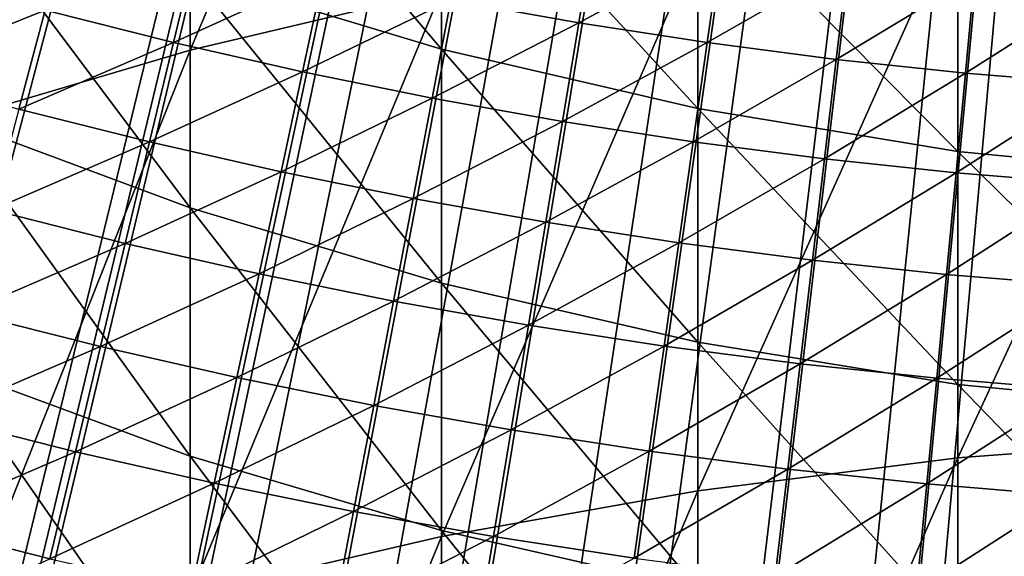
# Model space of a CAD drawing. Extents: x -30 to 96, y -254 to 30.
# Drawn here: x -5 to -2, y -22 to -20 of the extents above; entities that cross this region are included whole.
import ezdxf

# ---------------------------------------------------------------- set-up
doc = ezdxf.new("R2010")
doc.units = 0
for name, color, linetype in [('L1', 7, 'CONTINUOUS'), ('L6', 7, 'CONTINUOUS'), ('L8', 7, 'CONTINUOUS')]:
    doc.layers.add(name, color=color, linetype=linetype)

msp = doc.modelspace()

# ---------------------------------------------------------------- linework, layer by layer
at = {"layer": 'L1', "color": 7}
for points in [[(0, 0, 118), (-10.96495, -20.44529, 118), (-11.44122, -20.18263, 118)], [(-10.48264, -20.69672, 118), (-10.96495, -20.44529, 118), (0, 0, 118)], [(0, 0, 118), (-9.994578, -20.93677, 118), (-10.48264, -20.69672, 118)], [(0, 0, 118), (-9.50102, -21.16532, 118), (-9.994578, -20.93677, 118)], [(-9.00224, -21.38223, 118), (-9.50102, -21.16532, 118), (0, 0, 118)], [(0, 0, 118), (-8.498511, -21.58739, 118), (-9.00224, -21.38223, 118)], [(0, 0, 118), (-7.990111, -21.78068, 118), (-8.498511, -21.58739, 118)], [(-7.477321, -21.96201, 118), (-7.990111, -21.78068, 118), (0, 0, 118)], [(0, 0, 118), (-6.96042, -22.13126, 118), (-7.477321, -21.96201, 118)], [(0, 0, 118), (-6.439693, -22.28835, 118), (-6.96042, -22.13126, 118)], [(-5.915427, -22.43318, 118), (-6.439693, -22.28835, 118), (0, 0, 118)], [(0, 0, 118), (-5.38791, -22.56569, 118), (-5.915427, -22.43318, 118)], [(0, 0, 118), (-4.857431, -22.6858, 118), (-5.38791, -22.56569, 118)], [(-4.324283, -22.79343, 118), (-4.857431, -22.6858, 118), (0, 0, 118)], [(0, 0, 118), (-3.788758, -22.88854, 118), (-4.324283, -22.79343, 118)], [(0, 0, 118), (-3.251151, -22.97107, 118), (-3.788758, -22.88854, 118)], [(-2.711756, -23.04097, 118), (-3.251151, -22.97107, 118), (0, 0, 118)], [(0, 0, 118), (-2.170871, -23.09821, 118), (-2.711756, -23.04097, 118)], [(0, 0, 118), (-1.628793, -23.14275, 118), (-2.170871, -23.09821, 118)], [(-3.374472, -20.30828, 124.5701), (-3.314726, -19.94872, 124.8929), (-3.851399, -20.22326, 124.5701)], [(-3.374472, -20.30828, 124.5701), (-2.844408, -20.02119, 124.8929), (-3.314726, -19.94872, 124.8929)], [(-4.885451, -20.38204, 124.2567), (-4.798591, -20.01966, 124.5701), (-5.363695, -20.26144, 124.2567)], [(-4.885451, -20.38204, 124.2567), (-4.326193, -20.12703, 124.5701), (-4.798591, -20.01966, 124.5701)], [(-2.895676, -20.38206, 124.5701), (-2.844408, -20.02119, 124.8929), (-3.374472, -20.30828, 124.5701)], [(-2.895676, -20.38206, 124.5701), (-2.372514, -20.08258, 124.8929), (-2.844408, -20.02119, 124.8929)], [(-2.415277, -20.44455, 124.5701), (-2.372514, -20.08258, 124.8929), (-2.895676, -20.38206, 124.5701)], [(-2.415277, -20.44455, 124.5701), (-1.899307, -20.13285, 124.8929), (-2.372514, -20.08258, 124.8929)], [(-5.944983, -20.4951, 123.9531), (-5.363695, -20.26144, 124.2567), (-5.838968, -20.12962, 124.2567)], [(-4.404501, -20.49135, 124.2567), (-4.326193, -20.12703, 124.5701), (-4.885451, -20.38204, 124.2567)], [(-4.404501, -20.49135, 124.2567), (-3.851399, -20.22326, 124.5701), (-4.326193, -20.12703, 124.5701)], [(-1.933541, -20.49573, 124.5701), (-1.899307, -20.13285, 124.8929), (-2.415277, -20.44455, 124.5701)], [(-1.933541, -20.49573, 124.5701), (-1.425048, -20.17196, 124.8929), (-1.899307, -20.13285, 124.8929)], [(-1.450734, -20.53555, 124.5701), (-1.425048, -20.17196, 124.8929), (-1.933541, -20.49573, 124.5701)], [(-3.921113, -20.58932, 124.2567), (-3.851399, -20.22326, 124.5701), (-4.404501, -20.49135, 124.2567)], [(-3.921113, -20.58932, 124.2567), (-3.374472, -20.30828, 124.5701), (-3.851399, -20.22326, 124.5701)], [(-5.46108, -20.62932, 123.9531), (-5.363695, -20.26144, 124.2567), (-5.944983, -20.4951, 123.9531)], [(-5.46108, -20.62932, 123.9531), (-4.885451, -20.38204, 124.2567), (-5.363695, -20.26144, 124.2567)], [(-3.435553, -20.67588, 124.2567), (-3.374472, -20.30828, 124.5701), (-3.921113, -20.58932, 124.2567)], [(-3.435553, -20.67588, 124.2567), (-2.895676, -20.38206, 124.5701), (-3.374472, -20.30828, 124.5701)], [(-4.974153, -20.7521, 123.9531), (-4.885451, -20.38204, 124.2567), (-5.46108, -20.62932, 123.9531)], [(-4.974153, -20.7521, 123.9531), (-4.404501, -20.49135, 124.2567), (-4.885451, -20.38204, 124.2567)], [(-2.948091, -20.751, 124.2567), (-2.895676, -20.38206, 124.5701), (-3.435553, -20.67588, 124.2567)], [(-2.948091, -20.751, 124.2567), (-2.415277, -20.44455, 124.5701), (-2.895676, -20.38206, 124.5701)], [(-2.458996, -20.81462, 124.2567), (-2.415277, -20.44455, 124.5701), (-2.948091, -20.751, 124.2567)], [(-2.458996, -20.81462, 124.2567), (-1.933541, -20.49573, 124.5701), (-2.415277, -20.44455, 124.5701)], [(-4.484471, -20.8634, 123.9531), (-4.404501, -20.49135, 124.2567), (-4.974153, -20.7521, 123.9531)], [(-4.484471, -20.8634, 123.9531), (-3.921113, -20.58932, 124.2567), (-4.404501, -20.49135, 124.2567)], [(-1.96854, -20.86672, 124.2567), (-1.933541, -20.49573, 124.5701), (-2.458996, -20.81462, 124.2567)], [(-1.96854, -20.86672, 124.2567), (-1.450734, -20.53555, 124.5701), (-1.933541, -20.49573, 124.5701)], [(-1.476994, -20.90726, 124.2567), (-1.450734, -20.53555, 124.5701), (-1.96854, -20.86672, 124.2567)], [(-3.992306, -20.96315, 123.9531), (-3.921113, -20.58932, 124.2567), (-4.484471, -20.8634, 123.9531)], [(-3.992306, -20.96315, 123.9531), (-3.435553, -20.67588, 124.2567), (-3.921113, -20.58932, 124.2567)], [(-5.560425, -21.00459, 123.6592), (-4.974153, -20.7521, 123.9531), (-5.46108, -20.62932, 123.9531)], [(-3.497931, -21.05128, 123.9531), (-3.435553, -20.67588, 124.2567), (-3.992306, -20.96315, 123.9531)], [(-3.497931, -21.05128, 123.9531), (-2.948091, -20.751, 124.2567), (-3.435553, -20.67588, 124.2567)], [(-5.06464, -21.12962, 123.6592), (-4.974153, -20.7521, 123.9531), (-5.560425, -21.00459, 123.6592)], [(-5.06464, -21.12962, 123.6592), (-4.484471, -20.8634, 123.9531), (-4.974153, -20.7521, 123.9531)], [(-3.001618, -21.12776, 123.9531), (-2.948091, -20.751, 124.2567), (-3.497931, -21.05128, 123.9531)], [(-3.001618, -21.12776, 123.9531), (-2.458996, -20.81462, 124.2567), (-2.948091, -20.751, 124.2567)], [(-2.503643, -21.19254, 123.9531), (-2.458996, -20.81462, 124.2567), (-3.001618, -21.12776, 123.9531)], [(-2.503643, -21.19254, 123.9531), (-1.96854, -20.86672, 124.2567), (-2.458996, -20.81462, 124.2567)], [(-4.56605, -21.24294, 123.6592), (-4.484471, -20.8634, 123.9531), (-5.06464, -21.12962, 123.6592)], [(-4.56605, -21.24294, 123.6592), (-3.992306, -20.96315, 123.9531), (-4.484471, -20.8634, 123.9531)], [(-2.004282, -21.24559, 123.9531), (-1.96854, -20.86672, 124.2567), (-2.503643, -21.19254, 123.9531)], [(-2.004282, -21.24559, 123.9531), (-1.476994, -20.90726, 124.2567), (-1.96854, -20.86672, 124.2567)], [(-1.503811, -21.28686, 123.9531), (-1.476994, -20.90726, 124.2567), (-2.004282, -21.24559, 123.9531)], [(-4.064932, -21.3445, 123.6592), (-3.992306, -20.96315, 123.9531), (-4.56605, -21.24294, 123.6592)], [(-4.064932, -21.3445, 123.6592), (-3.497931, -21.05128, 123.9531), (-3.992306, -20.96315, 123.9531)], [(-5.661665, -21.38703, 123.3754), (-5.06464, -21.12962, 123.6592), (-5.560425, -21.00459, 123.6592)], [(-3.561563, -21.43424, 123.6592), (-3.497931, -21.05128, 123.9531), (-4.064932, -21.3445, 123.6592)], [(-3.561563, -21.43424, 123.6592), (-3.001618, -21.12776, 123.9531), (-3.497931, -21.05128, 123.9531)], [(-5.156852, -21.51432, 123.3754), (-5.06464, -21.12962, 123.6592), (-5.661665, -21.38703, 123.3754)], [(-5.156852, -21.51432, 123.3754), (-4.56605, -21.24294, 123.6592), (-5.06464, -21.12962, 123.6592)], [(-3.056222, -21.51211, 123.6592), (-3.001618, -21.12776, 123.9531), (-3.561563, -21.43424, 123.6592)], [(-3.056222, -21.51211, 123.6592), (-2.503643, -21.19254, 123.9531), (-3.001618, -21.12776, 123.9531)], [(-2.549188, -21.57807, 123.6592), (-2.503643, -21.19254, 123.9531), (-3.056222, -21.51211, 123.6592)], [(-2.549188, -21.57807, 123.6592), (-2.004282, -21.24559, 123.9531), (-2.503643, -21.19254, 123.9531)], [(-4.649185, -21.62971, 123.3754), (-4.56605, -21.24294, 123.6592), (-5.156852, -21.51432, 123.3754)], [(-4.649185, -21.62971, 123.3754), (-4.064932, -21.3445, 123.6592), (-4.56605, -21.24294, 123.6592)], [(-2.040743, -21.63207, 123.6592), (-2.004282, -21.24559, 123.9531), (-2.549188, -21.57807, 123.6592)], [(-2.040743, -21.63207, 123.6592), (-1.503811, -21.28686, 123.9531), (-2.004282, -21.24559, 123.9531)], [(-1.531167, -21.6741, 123.6592), (-1.503811, -21.28686, 123.9531), (-2.040743, -21.63207, 123.6592)], [(-4.138943, -21.73312, 123.3754), (-4.064932, -21.3445, 123.6592), (-4.649185, -21.62971, 123.3754)], [(-4.138943, -21.73312, 123.3754), (-3.561563, -21.43424, 123.6592), (-4.064932, -21.3445, 123.6592)], [(-5.764731, -21.77636, 123.1019), (-5.156852, -21.51432, 123.3754), (-5.661665, -21.38703, 123.3754)], [(-3.626409, -21.82449, 123.3754), (-3.561563, -21.43424, 123.6592), (-4.138943, -21.73312, 123.3754)], [(-3.626409, -21.82449, 123.3754), (-3.056222, -21.51211, 123.6592), (-3.561563, -21.43424, 123.6592)], [(-5.250729, -21.90598, 123.1019), (-5.156852, -21.51432, 123.3754), (-5.764731, -21.77636, 123.1019)], [(-5.250729, -21.90598, 123.1019), (-4.649185, -21.62971, 123.3754), (-5.156852, -21.51432, 123.3754)], [(-3.111867, -21.90378, 123.3754), (-3.056222, -21.51211, 123.6592), (-3.626409, -21.82449, 123.3754)], [(-3.111867, -21.90378, 123.3754), (-2.549188, -21.57807, 123.6592), (-3.056222, -21.51211, 123.6592)], [(-2.595601, -21.97094, 123.3754), (-2.549188, -21.57807, 123.6592), (-3.111867, -21.90378, 123.3754)], [(-2.595601, -21.97094, 123.3754), (-2.040743, -21.63207, 123.6592), (-2.549188, -21.57807, 123.6592)], [(-4.73382, -22.02346, 123.1019), (-4.649185, -21.62971, 123.3754), (-5.250729, -21.90598, 123.1019)], [(-4.73382, -22.02346, 123.1019), (-4.138943, -21.73312, 123.3754), (-4.649185, -21.62971, 123.3754)], [(-2.077898, -22.02593, 123.3754), (-2.040743, -21.63207, 123.6592), (-2.595601, -21.97094, 123.3754)], [(-2.077898, -22.02593, 123.3754), (-1.531167, -21.6741, 123.6592), (-2.040743, -21.63207, 123.6592)], [(-1.559045, -22.06873, 123.3754), (-1.531167, -21.6741, 123.6592), (-2.077898, -22.02593, 123.3754)], [(-4.21429, -22.12875, 123.1019), (-4.138943, -21.73312, 123.3754), (-4.73382, -22.02346, 123.1019)], [(-4.21429, -22.12875, 123.1019), (-3.626409, -21.82449, 123.3754), (-4.138943, -21.73312, 123.3754)], [(-5.764731, -21.77636, 123.1019), (-5.869558, -22.17234, 122.8387), (-5.250729, -21.90598, 123.1019)], [(-3.692425, -22.22179, 123.1019), (-3.626409, -21.82449, 123.3754), (-4.21429, -22.12875, 123.1019)], [(-3.692425, -22.22179, 123.1019), (-3.111867, -21.90378, 123.3754), (-3.626409, -21.82449, 123.3754)], [(-5.250729, -21.90598, 123.1019), (-5.869558, -22.17234, 122.8387), (-5.346209, -22.30432, 122.8387)], [(-5.250729, -21.90598, 123.1019), (-5.346209, -22.30432, 122.8387), (-4.73382, -22.02346, 123.1019)], [(-3.168516, -22.30252, 123.1019), (-3.111867, -21.90378, 123.3754), (-3.692425, -22.22179, 123.1019)], [(-3.168516, -22.30252, 123.1019), (-2.595601, -21.97094, 123.3754), (-3.111867, -21.90378, 123.3754)], [(-2.642852, -22.3709, 123.1019), (-2.595601, -21.97094, 123.3754), (-3.168516, -22.30252, 123.1019)], [(-2.642852, -22.3709, 123.1019), (-2.077898, -22.02593, 123.3754), (-2.595601, -21.97094, 123.3754)], [(-4.73382, -22.02346, 123.1019), (-5.346209, -22.30432, 122.8387), (-4.819901, -22.42394, 122.8387)], [(-4.73382, -22.02346, 123.1019), (-4.819901, -22.42394, 122.8387), (-4.21429, -22.12875, 123.1019)], [(-2.115725, -22.4269, 123.1019), (-2.077898, -22.02593, 123.3754), (-2.642852, -22.3709, 123.1019)], [(-2.115725, -22.4269, 123.1019), (-1.559045, -22.06873, 123.3754), (-2.077898, -22.02593, 123.3754)], [(-1.587426, -22.47047, 123.1019), (-1.559045, -22.06873, 123.3754), (-2.115725, -22.4269, 123.1019)], [(-4.21429, -22.12875, 123.1019), (-4.819901, -22.42394, 122.8387), (-4.290922, -22.53115, 122.8387)], [(-4.21429, -22.12875, 123.1019), (-4.290922, -22.53115, 122.8387), (-3.692425, -22.22179, 123.1019)], [(-5.869558, -22.17234, 122.8387), (-5.954268, -22.58048, 122.5861), (-5.346209, -22.30432, 122.8387)], [(-3.692425, -22.22179, 123.1019), (-4.290922, -22.53115, 122.8387), (-3.759569, -22.62588, 122.8387)], [(-3.692425, -22.22179, 123.1019), (-3.759569, -22.62588, 122.8387), (-3.168516, -22.30252, 123.1019)]]:
    msp.add_3dface(points, dxfattribs=at)
at = {"layer": 'L6', "color": 7}
for points in [[(0, 0), (-21.46701, -20.52456), (-22.0714, -19.87318)], [(0, 0), (-20.8434, -21.15757), (-21.46701, -20.52456)], [(-20.20113, -21.77164), (-20.8434, -21.15757), (0, 0)], [(0, 0), (-19.54078, -22.36622), (-20.20113, -21.77164)], [(0, 0), (-18.86294, -22.94078), (-19.54078, -22.36622)], [(-18.16821, -23.49481), (-18.86294, -22.94078), (0, 0)], [(0, 0), (-17.45722, -24.0278), (-18.16821, -23.49481)], [(0, 0), (-16.73061, -24.53929), (-17.45722, -24.0278)], [(-15.98901, -25.02881), (-16.73061, -24.53929), (0, 0)], [(0, 0), (-15.23311, -25.49593), (-15.98901, -25.02881)], [(0, 0), (-14.46357, -25.94022), (-15.23311, -25.49593)], [(-13.68108, -26.3613), (-14.46357, -25.94022), (0, 0)], [(0, 0), (-12.88635, -26.75878), (-13.68108, -26.3613)], [(0, 0), (-12.08008, -27.1323), (-12.88635, -26.75878)], [(-11.263, -27.48154), (-12.08008, -27.1323), (0, 0)], [(0, 0), (-10.43583, -27.80618), (-11.263, -27.48154)], [(0, 0, 118), (-11.25901, -20.28484, 118), (-10.56748, -20.65353, 118)], [(-10.56748, -20.65353, 118), (-9.863894, -20.99866, 118), (0, 0, 118)], [(0, 0), (-9.599327, -28.10592), (-10.43583, -27.80618)], [(0, 0, 118), (-9.863894, -20.99866, 118), (-9.149056, -21.31982, 118)], [(-8.754228, -28.38051), (-9.599327, -28.10592), (0, 0)], [(0, 0, 118), (-9.149056, -21.31982, 118), (-8.423777, -21.61666, 118)], [(0, 0), (-7.901294, -28.6297), (-8.754228, -28.38051)], [(-8.423777, -21.61666, 118), (-7.688887, -21.88883, 118), (0, 0, 118)], [(0, 0), (-7.041287, -28.85325), (-7.901294, -28.6297)], [(0, 0, 118), (-7.688887, -21.88883, 118), (-6.945224, -22.13603, 118)], [(-6.174977, -29.05098), (-7.041287, -28.85325), (0, 0)], [(0, 0, 118), (-6.945224, -22.13603, 118), (-6.193637, -22.35797, 118)], [(-6.193637, -22.35797, 118), (-5.434982, -22.5544, 118), (0, 0, 118)], [(0, 0), (-5.30314, -29.22271), (-6.174977, -29.05098)], [(0, 0, 118), (-5.434982, -22.5544, 118), (-4.670126, -22.72509, 118)], [(0, 0), (-4.426555, -29.36828), (-5.30314, -29.22271)], [(0, 0, 118), (-4.670126, -22.72509, 118), (-3.899941, -22.86986, 118)], [(-3.546008, -29.48755), (-4.426555, -29.36828), (0, 0)], [(-3.899941, -22.86986, 118), (-3.125306, -22.98853, 118), (0, 0, 118)], [(0, 0), (-2.662288, -29.58044), (-3.546008, -29.48755)], [(0, 0, 118), (-3.125306, -22.98853, 118), (-2.347105, -23.08097, 118)], [(0, 0), (-1.776183, -29.64684), (-2.662288, -29.58044)], [(0, 0, 118), (-2.347105, -23.08097, 118), (-1.566226, -23.14707, 118)]]:
    msp.add_3dface(points, dxfattribs=at)
at = {"layer": 'L8', "color": 7}
for points in [[(-4.822484, -20.41012, 375.4329), (-3.886487, -20.18773, 375.6403), (-3.886487, -18.20429, 373.4633)], [(-4.822484, -20.41012, 375.4329), (-3.886487, -18.20429, 373.4633), (-4.822484, -18.43148, 373.2611)], [(-4.822484, -18.43148, 373.2611), (-5.734987, -18.7069, 373.016), (-5.734987, -20.67972, 375.1814)], [(-4.822484, -18.43148, 373.2611), (-5.734987, -20.67972, 375.1814), (-4.822484, -20.41012, 375.4329)], [(-4.822484, -19.29972, 324.0336), (-3.886487, -19.58521, 323.9288), (-3.886487, -20.40644, 326.0871)], [(-4.822484, -19.29972, 324.0336), (-3.886487, -20.40644, 326.0871), (-4.822484, -20.12348, 326.1985)], [(-2.931555, -20.62795, 325.9998), (-3.886487, -20.40644, 326.0871), (-3.886487, -19.58521, 323.9288)], [(-2.931555, -20.62795, 325.9998), (-3.886487, -19.58521, 323.9288), (-2.931555, -19.80871, 323.8467)], [(-4.822484, -20.9978, 328.3435), (-5.734987, -20.65805, 328.4867), (-5.734987, -19.78047, 326.3337)], [(-4.822484, -20.9978, 328.3435), (-5.734987, -19.78047, 326.3337), (-4.822484, -20.12348, 326.1985)], [(-1.962341, -20.78696, 325.9371), (-2.931555, -20.62795, 325.9998), (-2.931555, -19.80871, 323.8467)], [(-1.962341, -20.78696, 325.9371), (-2.931555, -19.80871, 323.8467), (-1.962341, -19.96914, 323.7878)], [(-1.962341, -21.92923, 378.0561), (-0.983566, -21.85567, 378.128), (-0.983566, -19.81342, 375.9894)], [(-1.962341, -21.92923, 378.0561), (-0.983566, -19.81342, 375.9894), (-1.962341, -19.88865, 375.9193)], [(-1.962341, -19.88865, 375.9193), (-2.931555, -20.01362, 375.8027), (-2.931555, -22.05144, 377.9366)], [(-1.962341, -19.88865, 375.9193), (-2.931555, -22.05144, 377.9366), (-1.962341, -21.92923, 378.0561)], [(-0.983566, -20.88267, 325.8994), (-1.962341, -20.78696, 325.9371), (-1.962341, -19.96914, 323.7878)], [(-0.983566, -20.88267, 325.8994), (-1.962341, -19.96914, 323.7878), (-0.983566, -20.06571, 323.7524)], [(-3.886487, -22.22169, 377.7702), (-2.931555, -22.05144, 377.9366), (-2.931555, -20.01362, 375.8027)], [(-3.886487, -22.22169, 377.7702), (-2.931555, -20.01362, 375.8027), (-3.886487, -20.18773, 375.6403)], [(-4.822484, -20.12348, 326.1985), (-3.886487, -20.40644, 326.0871), (-3.886487, -21.27806, 328.2255)], [(-4.822484, -20.12348, 326.1985), (-3.886487, -21.27806, 328.2255), (-4.822484, -20.9978, 328.3435)], [(-4.822484, -22.43915, 377.5576), (-3.886487, -22.22169, 377.7702), (-3.886487, -20.18773, 375.6403)], [(-4.822484, -22.43915, 377.5576), (-3.886487, -20.18773, 375.6403), (-4.822484, -20.41012, 375.4329)], [(-4.822484, -20.41012, 375.4329), (-5.734987, -20.67972, 375.1814), (-5.734987, -22.70278, 377.2999)], [(-4.822484, -20.41012, 375.4329), (-5.734987, -22.70278, 377.2999), (-4.822484, -22.43915, 377.5576)], [(-2.931555, -21.49747, 328.133), (-3.886487, -21.27806, 328.2255), (-3.886487, -20.40644, 326.0871)], [(-2.931555, -21.49747, 328.133), (-3.886487, -20.40644, 326.0871), (-2.931555, -20.62795, 325.9998)], [(-4.822484, -21.92218, 330.4675), (-5.734987, -21.58589, 330.6185), (-5.734987, -20.65805, 328.4867)], [(-4.822484, -21.92218, 330.4675), (-5.734987, -20.65805, 328.4867), (-4.822484, -20.9978, 328.3435)], [(-1.962341, -21.65496, 328.0666), (-2.931555, -21.49747, 328.133), (-2.931555, -20.62795, 325.9998)], [(-1.962341, -21.65496, 328.0666), (-2.931555, -20.62795, 325.9998), (-1.962341, -20.78696, 325.9371)], [(-0.983566, -21.74976, 328.0267), (-1.962341, -21.65496, 328.0666), (-1.962341, -20.78696, 325.9371)], [(-0.983566, -21.74976, 328.0267), (-1.962341, -20.78696, 325.9371), (-0.983566, -20.88267, 325.8994)], [(-4.822484, -20.9978, 328.3435), (-3.886487, -21.27806, 328.2255), (-3.886487, -22.1996, 330.3428)], [(-4.822484, -20.9978, 328.3435), (-3.886487, -22.1996, 330.3428), (-4.822484, -21.92218, 330.4675)], [(-2.931555, -22.41678, 330.2453), (-3.886487, -22.1996, 330.3428), (-3.886487, -21.27806, 328.2255)], [(-2.931555, -22.41678, 330.2453), (-3.886487, -21.27806, 328.2255), (-2.931555, -21.49747, 328.133)], [(-1.962341, -22.57267, 330.1752), (-2.931555, -22.41678, 330.2453), (-2.931555, -21.49747, 328.133)], [(-1.962341, -22.57267, 330.1752), (-2.931555, -21.49747, 328.133), (-1.962341, -21.65496, 328.0666)], [(-4.822484, -22.89613, 332.5691), (-5.734987, -22.56347, 332.728), (-5.734987, -21.58589, 330.6185)], [(-4.822484, -22.89613, 332.5691), (-5.734987, -21.58589, 330.6185), (-4.822484, -21.92218, 330.4675)], [(-0.983566, -22.66651, 330.1331), (-1.962341, -22.57267, 330.1752), (-1.962341, -21.65496, 328.0666)], [(-0.983566, -22.66651, 330.1331), (-1.962341, -21.65496, 328.0666), (-0.983566, -21.74976, 328.0267)], [(-1.962341, -24.01938, 380.1445), (-0.983566, -23.94752, 380.2181), (-0.983566, -21.85567, 378.128)], [(-1.962341, -24.01938, 380.1445), (-0.983566, -21.85567, 378.128), (-1.962341, -21.92923, 378.0561)], [(-4.822484, -21.92218, 330.4675), (-3.886487, -22.1996, 330.3428), (-3.886487, -23.17055, 332.438)], [(-4.822484, -21.92218, 330.4675), (-3.886487, -23.17055, 332.438), (-4.822484, -22.89613, 332.5691)], [(-1.962341, -21.92923, 378.0561), (-2.931555, -22.05144, 377.9366), (-2.931555, -24.13874, 380.0222)], [(-1.962341, -21.92923, 378.0561), (-2.931555, -24.13874, 380.0222), (-1.962341, -24.01938, 380.1445)], [(-3.886487, -24.30504, 379.8518), (-2.931555, -24.13874, 380.0222), (-2.931555, -22.05144, 377.9366)], [(-3.886487, -24.30504, 379.8518), (-2.931555, -22.05144, 377.9366), (-3.886487, -22.22169, 377.7702)], [(-2.931555, -23.38538, 332.3354), (-3.886487, -23.17055, 332.438), (-3.886487, -22.1996, 330.3428)], [(-2.931555, -23.38538, 332.3354), (-3.886487, -22.1996, 330.3428), (-2.931555, -22.41678, 330.2453)], [(-4.822484, -24.51746, 379.6342), (-3.886487, -24.30504, 379.8518), (-3.886487, -22.22169, 377.7702)], [(-4.822484, -24.51746, 379.6342), (-3.886487, -22.22169, 377.7702), (-4.822484, -22.43915, 377.5576)]]:
    msp.add_3dface(points, dxfattribs=at)

doc.saveas('drawing.dxf')
